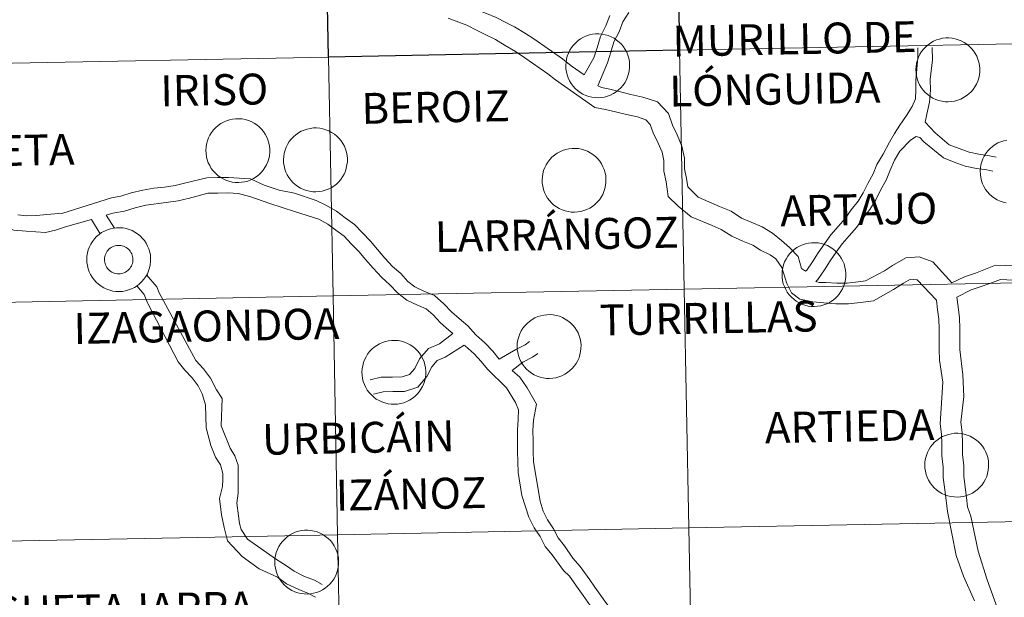
# Model space of a CAD drawing. Units: metres. Extents: x 630353 to 634865, y 4733896 to 4736951.
# Drawn here: x 631314 to 631429, y 4734008 to 4734075 of the extents above; entities that cross this region are included whole.
import ezdxf
from ezdxf.enums import TextEntityAlignment as Align

# ---------------------------------------------------------------- set-up
doc = ezdxf.new("R2010")
doc.units = ezdxf.units.M
doc.header["$MEASUREMENT"] = 0
doc.layers.add('Level 63', color=7, linetype='Continuous', lineweight=0)
doc.styles.add('Arial', font='ARIAL.TTF', dxfattribs={"height": 0.2})

msp = doc.modelspace()

# ---------------------------------------------------------------- linework, layer by layer
at = {"layer": 'Level 63', "linetype": 'Continuous', "lineweight": 0}
for points in [[(631431.86, 4734100.11, -0.24), (631432.4, 4734072.25, -0.24), (631391.42, 4734071.46, -0.24), (631390.89, 4734099.32, -0.24), (631431.86, 4734100.11, -0.24)], [(631349.91, 4734098.53, -0.24), (631350.44, 4734070.67, -0.24), (631309.47, 4734069.88, -0.24), (631308.93, 4734097.74, -0.24), (631349.91, 4734098.53, -0.24)], [(631378.14, 4734069.69, 0.01), (631378.16, 4734070.06, 0.01), (631378.22, 4734070.43, 0.01), (631378.31, 4734070.79, 0.01), (631378.44, 4734071.14, 0.01), (631378.61, 4734071.47, 0.01), (631378.8, 4734071.79, 0.01), (631379.03, 4734072.08, 0.01), (631379.29, 4734072.35, 0.01), (631379.57, 4734072.59, 0.01), (631379.87, 4734072.81, 0.01), (631380.19, 4734072.99, 0.01), (631380.54, 4734073.14, 0.01), (631380.89, 4734073.25, 0.01), (631381.25, 4734073.33, 0.01), (631381.62, 4734073.37, 0.01), (631381.99, 4734073.38, 0.01), (631382.36, 4734073.35, 0.01), (631382.73, 4734073.28, 0.01), (631383.08, 4734073.18, 0.01), (631383.43, 4734073.04, 0.01), (631383.76, 4734072.87, 0.01), (631384.07, 4734072.66, 0.01), (631384.36, 4734072.43, 0.01), (631384.62, 4734072.16, 0.01), (631384.85, 4734071.88, 0.01), (631385.06, 4734071.57, 0.01), (631385.24, 4734071.24, 0.01), (631385.38, 4734070.9, 0.01), (631385.48, 4734070.54, 0.01), (631385.55, 4734070.17, 0.01), (631385.58, 4734069.81, 0.01), (631385.58, 4734069.43, 0.01), (631385.54, 4734069.06, 0.01), (631385.46, 4734068.7, 0.01), (631385.35, 4734068.35, 0.01), (631385.2, 4734068.01, 0.01), (631385.02, 4734067.68, 0.01), (631384.81, 4734067.38, 0.01), (631384.57, 4734067.09, 0.01), (631384.3, 4734066.84, 0.01), (631384.01, 4734066.61, 0.01), (631383.69, 4734066.41, 0.01), (631383.36, 4734066.24, 0.01), (631383.01, 4734066.11, 0.01), (631382.66, 4734066.01, 0.01), (631382.29, 4734065.95, 0.01), (631381.92, 4734065.93, 0.01), (631381.55, 4734065.94, 0.01), (631381.18, 4734065.99, 0.01), (631380.82, 4734066.08, 0.01), (631380.47, 4734066.2, 0.01), (631380.13, 4734066.36, 0.01), (631379.81, 4734066.55, 0.01), (631379.51, 4734066.77, 0.01), (631379.23, 4734067.01, 0.01), (631378.98, 4734067.29, 0.01), (631378.76, 4734067.59, 0.01), (631378.57, 4734067.91, 0.01), (631378.41, 4734068.24, 0.01), (631378.29, 4734068.59, 0.01), (631378.2, 4734068.95, 0.01), (631378.15, 4734069.32, 0.01), (631378.14, 4734069.69, 0.01)], [(631432.4, 4734072.25, -0.24), (631432.94, 4734044.39, -0.24), (631391.96, 4734043.6, -0.24), (631391.42, 4734071.46, -0.24), (631432.4, 4734072.25, -0.24)], [(631418.98, 4734069.22, 0.01), (631419, 4734069.59, 0.01), (631419.06, 4734069.96, 0.01), (631419.16, 4734070.32, 0.01), (631419.29, 4734070.66, 0.01), (631419.45, 4734071, 0.01), (631419.65, 4734071.31, 0.01), (631419.88, 4734071.61, 0.01), (631420.13, 4734071.88, 0.01), (631420.41, 4734072.12, 0.01), (631420.72, 4734072.33, 0.01), (631421.04, 4734072.51, 0.01), (631421.38, 4734072.67, 0.01), (631421.73, 4734072.78, 0.01), (631422.1, 4734072.86, 0.01), (631422.46, 4734072.9, 0.01), (631422.84, 4734072.91, 0.01), (631423.21, 4734072.88, 0.01), (631423.57, 4734072.81, 0.01), (631423.93, 4734072.7, 0.01), (631424.27, 4734072.56, 0.01), (631424.6, 4734072.39, 0.01), (631424.91, 4734072.19, 0.01), (631425.2, 4734071.95, 0.01), (631425.46, 4734071.69, 0.01), (631425.7, 4734071.4, 0.01), (631425.9, 4734071.09, 0.01), (631426.08, 4734070.77, 0.01), (631426.22, 4734070.42, 0.01), (631426.33, 4734070.07, 0.01), (631426.4, 4734069.7, 0.01), (631426.43, 4734069.33, 0.01), (631426.43, 4734068.96, 0.01), (631426.39, 4734068.59, 0.01), (631426.31, 4734068.23, 0.01), (631426.2, 4734067.87, 0.01), (631426.05, 4734067.53, 0.01), (631425.87, 4734067.21, 0.01), (631425.66, 4734066.9, 0.01), (631425.41, 4734066.62, 0.01), (631425.14, 4734066.37, 0.01), (631424.85, 4734066.14, 0.01), (631424.54, 4734065.94, 0.01), (631424.21, 4734065.77, 0.01), (631423.86, 4734065.64, 0.01), (631423.5, 4734065.54, 0.01), (631423.13, 4734065.48, 0.01), (631422.76, 4734065.46, 0.01), (631422.39, 4734065.47, 0.01), (631422.02, 4734065.52, 0.01), (631421.66, 4734065.61, 0.01), (631421.31, 4734065.73, 0.01), (631420.97, 4734065.88, 0.01), (631420.65, 4734066.07, 0.01), (631420.36, 4734066.29, 0.01), (631420.08, 4734066.54, 0.01), (631419.83, 4734066.82, 0.01), (631419.61, 4734067.11, 0.01), (631419.42, 4734067.43, 0.01), (631419.26, 4734067.77, 0.01), (631419.14, 4734068.12, 0.01), (631419.05, 4734068.48, 0.01), (631419, 4734068.85, 0.01), (631418.98, 4734069.22, 0.01)], [(631391.42, 4734071.46, -0.24), (631391.96, 4734043.6, -0.24), (631350.98, 4734042.81, -0.24), (631350.44, 4734070.67, -0.24), (631391.42, 4734071.46, -0.24)], [(631350.44, 4734070.67, -0.24), (631350.98, 4734042.81, -0.24), (631310, 4734042.02, -0.24), (631309.47, 4734069.88, -0.24), (631350.44, 4734070.67, -0.24)], [(631336.15, 4734059.79, 0.01), (631336.18, 4734060.17, 0.01), (631336.23, 4734060.53, 0.01), (631336.33, 4734060.89, 0.01), (631336.46, 4734061.24, 0.01), (631336.62, 4734061.57, 0.01), (631336.82, 4734061.89, 0.01), (631337.05, 4734062.18, 0.01), (631337.3, 4734062.45, 0.01), (631337.58, 4734062.69, 0.01), (631337.89, 4734062.91, 0.01), (631338.21, 4734063.09, 0.01), (631338.55, 4734063.24, 0.01), (631338.9, 4734063.35, 0.01), (631339.27, 4734063.43, 0.01), (631339.64, 4734063.48, 0.01), (631340.01, 4734063.48, 0.01), (631340.38, 4734063.45, 0.01), (631340.74, 4734063.38, 0.01), (631341.1, 4734063.28, 0.01), (631341.44, 4734063.14, 0.01), (631341.77, 4734062.97, 0.01), (631342.08, 4734062.76, 0.01), (631342.37, 4734062.53, 0.01), (631342.64, 4734062.27, 0.01), (631342.87, 4734061.98, 0.01), (631343.08, 4734061.67, 0.01), (631343.25, 4734061.34, 0.01), (631343.39, 4734061, 0.01), (631343.5, 4734060.64, 0.01), (631343.57, 4734060.28, 0.01), (631343.6, 4734059.91, 0.01), (631343.6, 4734059.53, 0.01), (631343.56, 4734059.17, 0.01), (631343.48, 4734058.8, 0.01), (631343.37, 4734058.45, 0.01), (631343.22, 4734058.11, 0.01), (631343.04, 4734057.78, 0.01), (631342.83, 4734057.48, 0.01), (631342.59, 4734057.2, 0.01), (631342.32, 4734056.94, 0.01), (631342.02, 4734056.71, 0.01), (631341.71, 4734056.51, 0.01), (631341.38, 4734056.35, 0.01), (631341.03, 4734056.21, 0.01), (631340.67, 4734056.12, 0.01), (631340.31, 4734056.06, 0.01), (631339.94, 4734056.03, 0.01), (631339.56, 4734056.04, 0.01), (631339.2, 4734056.09, 0.01), (631338.84, 4734056.18, 0.01), (631338.48, 4734056.3, 0.01), (631338.15, 4734056.46, 0.01), (631337.83, 4734056.65, 0.01), (631337.53, 4734056.87, 0.01), (631337.25, 4734057.11, 0.01), (631337, 4734057.39, 0.01), (631336.78, 4734057.69, 0.01), (631336.59, 4734058.01, 0.01), (631336.43, 4734058.34, 0.01), (631336.31, 4734058.69, 0.01), (631336.22, 4734059.05, 0.01), (631336.17, 4734059.42, 0.01), (631336.15, 4734059.79, 0.01)], [(631345.2, 4734058.71, 0.01), (631345.23, 4734059.09, 0.01), (631345.28, 4734059.45, 0.01), (631345.38, 4734059.81, 0.01), (631345.51, 4734060.16, 0.01), (631345.68, 4734060.49, 0.01), (631345.87, 4734060.81, 0.01), (631346.1, 4734061.1, 0.01), (631346.35, 4734061.37, 0.01), (631346.64, 4734061.61, 0.01), (631346.94, 4734061.83, 0.01), (631347.26, 4734062.01, 0.01), (631347.6, 4734062.16, 0.01), (631347.96, 4734062.27, 0.01), (631348.32, 4734062.35, 0.01), (631348.69, 4734062.4, 0.01), (631349.06, 4734062.4, 0.01), (631349.43, 4734062.37, 0.01), (631349.8, 4734062.3, 0.01), (631350.15, 4734062.2, 0.01), (631350.5, 4734062.06, 0.01), (631350.82, 4734061.89, 0.01), (631351.14, 4734061.68, 0.01), (631351.42, 4734061.45, 0.01), (631351.69, 4734061.19, 0.01), (631351.92, 4734060.9, 0.01), (631352.13, 4734060.59, 0.01), (631352.3, 4734060.26, 0.01), (631352.44, 4734059.92, 0.01), (631352.55, 4734059.56, 0.01), (631352.62, 4734059.2, 0.01), (631352.65, 4734058.83, 0.01), (631352.65, 4734058.46, 0.01), (631352.61, 4734058.09, 0.01), (631352.53, 4734057.72, 0.01), (631352.42, 4734057.37, 0.01), (631352.27, 4734057.03, 0.01), (631352.09, 4734056.7, 0.01), (631351.88, 4734056.4, 0.01), (631351.64, 4734056.12, 0.01), (631351.37, 4734055.86, 0.01), (631351.08, 4734055.63, 0.01), (631350.76, 4734055.43, 0.01), (631350.43, 4734055.27, 0.01), (631350.08, 4734055.13, 0.01), (631349.72, 4734055.04, 0.01), (631349.36, 4734054.98, 0.01), (631348.99, 4734054.95, 0.01), (631348.62, 4734054.97, 0.01), (631348.25, 4734055.01, 0.01), (631347.89, 4734055.1, 0.01), (631347.54, 4734055.22, 0.01), (631347.2, 4734055.38, 0.01), (631346.88, 4734055.57, 0.01), (631346.58, 4734055.79, 0.01), (631346.3, 4734056.04, 0.01), (631346.05, 4734056.31, 0.01), (631345.83, 4734056.61, 0.01), (631345.64, 4734056.93, 0.01), (631345.48, 4734057.26, 0.01), (631345.36, 4734057.61, 0.01), (631345.27, 4734057.97, 0.01), (631345.22, 4734058.34, 0.01), (631345.2, 4734058.71, 0.01)], [(631375.37, 4734056.34, 0.01), (631375.4, 4734056.71, 0.01), (631375.46, 4734057.07, 0.01), (631375.55, 4734057.43, 0.01), (631375.68, 4734057.78, 0.01), (631375.84, 4734058.11, 0.01), (631376.04, 4734058.43, 0.01), (631376.27, 4734058.72, 0.01), (631376.52, 4734058.99, 0.01), (631376.8, 4734059.24, 0.01), (631377.11, 4734059.45, 0.01), (631377.43, 4734059.63, 0.01), (631377.77, 4734059.78, 0.01), (631378.13, 4734059.9, 0.01), (631378.49, 4734059.98, 0.01), (631378.86, 4734060.02, 0.01), (631379.23, 4734060.02, 0.01), (631379.6, 4734059.99, 0.01), (631379.96, 4734059.93, 0.01), (631380.32, 4734059.82, 0.01), (631380.66, 4734059.68, 0.01), (631380.99, 4734059.51, 0.01), (631381.3, 4734059.3, 0.01), (631381.59, 4734059.07, 0.01), (631381.86, 4734058.81, 0.01), (631382.09, 4734058.52, 0.01), (631382.3, 4734058.21, 0.01), (631382.47, 4734057.88, 0.01), (631382.61, 4734057.54, 0.01), (631382.72, 4734057.18, 0.01), (631382.79, 4734056.82, 0.01), (631382.82, 4734056.45, 0.01), (631382.82, 4734056.08, 0.01), (631382.78, 4734055.71, 0.01), (631382.7, 4734055.35, 0.01), (631382.59, 4734054.99, 0.01), (631382.44, 4734054.65, 0.01), (631382.26, 4734054.33, 0.01), (631382.05, 4734054.02, 0.01), (631381.81, 4734053.74, 0.01), (631381.54, 4734053.48, 0.01), (631381.24, 4734053.25, 0.01), (631380.93, 4734053.05, 0.01), (631380.6, 4734052.89, 0.01), (631380.25, 4734052.76, 0.01), (631379.89, 4734052.66, 0.01), (631379.53, 4734052.6, 0.01), (631379.16, 4734052.57, 0.01), (631378.78, 4734052.59, 0.01), (631378.42, 4734052.64, 0.01), (631378.06, 4734052.72, 0.01), (631377.7, 4734052.85, 0.01), (631377.37, 4734053, 0.01), (631377.05, 4734053.19, 0.01), (631376.75, 4734053.41, 0.01), (631376.47, 4734053.66, 0.01), (631376.22, 4734053.93, 0.01), (631376, 4734054.23, 0.01), (631375.81, 4734054.55, 0.01), (631375.65, 4734054.89, 0.01), (631375.53, 4734055.24, 0.01), (631375.44, 4734055.6, 0.01), (631375.39, 4734055.97, 0.01), (631375.37, 4734056.34, 0.01)], [(631322.25, 4734047.08, 0.01), (631322.27, 4734047.45, 0.01), (631322.33, 4734047.82, 0.01), (631322.43, 4734048.18, 0.01), (631322.56, 4734048.53, 0.01), (631322.72, 4734048.86, 0.01), (631322.92, 4734049.17, 0.01), (631323.14, 4734049.47, 0.01), (631323.4, 4734049.74, 0.01), (631323.68, 4734049.98, 0.01), (631323.98, 4734050.2, 0.01), (631324.31, 4734050.38, 0.01), (631324.65, 4734050.53, 0.01), (631325, 4734050.64, 0.01), (631325.36, 4734050.72, 0.01), (631325.73, 4734050.77, 0.01), (631326.11, 4734050.77, 0.01), (631326.48, 4734050.74, 0.01), (631326.84, 4734050.67, 0.01), (631327.2, 4734050.57, 0.01), (631327.54, 4734050.43, 0.01), (631327.87, 4734050.25, 0.01), (631328.18, 4734050.05, 0.01), (631328.47, 4734049.82, 0.01), (631328.73, 4734049.55, 0.01), (631328.97, 4734049.27, 0.01), (631329.18, 4734048.96, 0.01), (631329.35, 4734048.63, 0.01), (631329.49, 4734048.29, 0.01), (631329.6, 4734047.93, 0.01), (631329.67, 4734047.57, 0.01), (631329.7, 4734047.2, 0.01), (631329.7, 4734046.82, 0.01), (631329.66, 4734046.45, 0.01), (631329.58, 4734046.09, 0.01), (631329.46, 4734045.74, 0.01), (631329.32, 4734045.4, 0.01), (631329.14, 4734045.07, 0.01), (631328.92, 4734044.77, 0.01), (631328.68, 4734044.49, 0.01), (631328.41, 4734044.23, 0.01), (631328.12, 4734044, 0.01), (631327.81, 4734043.8, 0.01), (631327.48, 4734043.63, 0.01), (631327.13, 4734043.5, 0.01), (631326.77, 4734043.41, 0.01), (631326.4, 4734043.34, 0.01), (631326.03, 4734043.32, 0.01), (631325.66, 4734043.33, 0.01), (631325.29, 4734043.38, 0.01), (631324.93, 4734043.47, 0.01), (631324.58, 4734043.59, 0.01), (631324.24, 4734043.75, 0.01), (631323.92, 4734043.94, 0.01), (631323.62, 4734044.16, 0.01), (631323.35, 4734044.4, 0.01), (631323.1, 4734044.68, 0.01), (631322.88, 4734044.98, 0.01), (631322.69, 4734045.3, 0.01), (631322.53, 4734045.63, 0.01), (631322.4, 4734045.98, 0.01), (631322.32, 4734046.34, 0.01), (631322.26, 4734046.71, 0.01), (631322.25, 4734047.08, 0.01)], [(631322.25, 4734047.08, 0.01), (631322.27, 4734047.45, 0.01), (631322.33, 4734047.82, 0.01), (631322.43, 4734048.18, 0.01), (631322.56, 4734048.53, 0.01), (631322.72, 4734048.86, 0.01), (631322.92, 4734049.17, 0.01), (631323.14, 4734049.47, 0.01), (631323.4, 4734049.74, 0.01), (631323.68, 4734049.98, 0.01), (631323.98, 4734050.2, 0.01), (631324.31, 4734050.38, 0.01), (631324.65, 4734050.53, 0.01), (631325, 4734050.64, 0.01), (631325.36, 4734050.72, 0.01), (631325.73, 4734050.77, 0.01), (631326.11, 4734050.77, 0.01), (631326.48, 4734050.74, 0.01), (631326.84, 4734050.67, 0.01), (631327.2, 4734050.57, 0.01), (631327.54, 4734050.43, 0.01), (631327.87, 4734050.25, 0.01), (631328.18, 4734050.05, 0.01), (631328.47, 4734049.82, 0.01), (631328.73, 4734049.55, 0.01), (631328.97, 4734049.27, 0.01), (631329.18, 4734048.96, 0.01), (631329.35, 4734048.63, 0.01), (631329.49, 4734048.29, 0.01), (631329.6, 4734047.93, 0.01), (631329.67, 4734047.57, 0.01), (631329.7, 4734047.2, 0.01), (631329.7, 4734046.82, 0.01), (631329.66, 4734046.45, 0.01), (631329.58, 4734046.09, 0.01), (631329.46, 4734045.74, 0.01), (631329.32, 4734045.4, 0.01), (631329.14, 4734045.07, 0.01), (631328.92, 4734044.77, 0.01), (631328.68, 4734044.49, 0.01), (631328.41, 4734044.23, 0.01), (631328.12, 4734044, 0.01), (631327.81, 4734043.8, 0.01), (631327.48, 4734043.63, 0.01), (631327.13, 4734043.5, 0.01), (631326.77, 4734043.41, 0.01), (631326.4, 4734043.34, 0.01), (631326.03, 4734043.32, 0.01), (631325.66, 4734043.33, 0.01), (631325.29, 4734043.38, 0.01), (631324.93, 4734043.47, 0.01), (631324.58, 4734043.59, 0.01), (631324.24, 4734043.75, 0.01), (631323.92, 4734043.94, 0.01), (631323.62, 4734044.16, 0.01), (631323.35, 4734044.4, 0.01), (631323.1, 4734044.68, 0.01), (631322.88, 4734044.98, 0.01), (631322.69, 4734045.3, 0.01), (631322.53, 4734045.63, 0.01), (631322.4, 4734045.98, 0.01), (631322.32, 4734046.34, 0.01), (631322.26, 4734046.71, 0.01), (631322.25, 4734047.08, 0.01)], [(631403.36, 4734045.33, 0.01), (631403.38, 4734045.71, 0.01), (631403.44, 4734046.07, 0.01), (631403.53, 4734046.43, 0.01), (631403.66, 4734046.78, 0.01), (631403.83, 4734047.11, 0.01), (631404.03, 4734047.43, 0.01), (631404.25, 4734047.72, 0.01), (631404.51, 4734047.99, 0.01), (631404.79, 4734048.23, 0.01), (631405.09, 4734048.45, 0.01), (631405.42, 4734048.63, 0.01), (631405.76, 4734048.78, 0.01), (631406.11, 4734048.89, 0.01), (631406.47, 4734048.97, 0.01), (631406.84, 4734049.02, 0.01), (631407.21, 4734049.02, 0.01), (631407.58, 4734048.99, 0.01), (631407.95, 4734048.92, 0.01), (631408.3, 4734048.82, 0.01), (631408.65, 4734048.68, 0.01), (631408.98, 4734048.51, 0.01), (631409.29, 4734048.3, 0.01), (631409.58, 4734048.07, 0.01), (631409.84, 4734047.81, 0.01), (631410.08, 4734047.52, 0.01), (631410.28, 4734047.21, 0.01), (631410.46, 4734046.88, 0.01), (631410.6, 4734046.54, 0.01), (631410.7, 4734046.18, 0.01), (631410.77, 4734045.82, 0.01), (631410.81, 4734045.45, 0.01), (631410.8, 4734045.08, 0.01), (631410.76, 4734044.71, 0.01), (631410.69, 4734044.34, 0.01), (631410.57, 4734043.99, 0.01), (631410.42, 4734043.65, 0.01), (631410.24, 4734043.32, 0.01), (631410.03, 4734043.02, 0.01), (631409.79, 4734042.74, 0.01), (631409.52, 4734042.48, 0.01), (631409.23, 4734042.25, 0.01), (631408.92, 4734042.05, 0.01), (631408.58, 4734041.89, 0.01), (631408.24, 4734041.75, 0.01), (631407.88, 4734041.66, 0.01), (631407.51, 4734041.6, 0.01), (631407.14, 4734041.57, 0.01), (631406.77, 4734041.59, 0.01), (631406.4, 4734041.63, 0.01), (631406.04, 4734041.72, 0.01), (631405.69, 4734041.84, 0.01), (631405.35, 4734042, 0.01), (631405.03, 4734042.19, 0.01), (631404.73, 4734042.41, 0.01), (631404.46, 4734042.66, 0.01), (631404.21, 4734042.93, 0.01), (631403.98, 4734043.23, 0.01), (631403.79, 4734043.55, 0.01), (631403.64, 4734043.89, 0.01), (631403.51, 4734044.23, 0.01), (631403.42, 4734044.6, 0.01), (631403.37, 4734044.96, 0.01), (631403.36, 4734045.33, 0.01)], [(631324.36, 4734047.41, 0.01), (631324.4, 4734047.57, 0.01), (631324.46, 4734047.72, 0.01), (631324.54, 4734047.87, 0.01), (631324.63, 4734048.01, 0.01), (631324.73, 4734048.14, 0.01), (631324.84, 4734048.26, 0.01), (631324.97, 4734048.37, 0.01), (631325.11, 4734048.46, 0.01), (631325.25, 4734048.54, 0.01), (631325.4, 4734048.6, 0.01), (631325.56, 4734048.65, 0.01), (631325.72, 4734048.69, 0.01), (631325.89, 4734048.7, 0.01), (631326.05, 4734048.7, 0.01), (631326.22, 4734048.69, 0.01), (631326.38, 4734048.65, 0.01), (631326.54, 4734048.61, 0.01), (631326.69, 4734048.54, 0.01), (631326.84, 4734048.47, 0.01), (631326.97, 4734048.37, 0.01), (631327.1, 4734048.27, 0.01), (631327.22, 4734048.15, 0.01), (631327.32, 4734048.02, 0.01), (631327.41, 4734047.88, 0.01), (631327.49, 4734047.73, 0.01), (631327.55, 4734047.58, 0.01), (631327.59, 4734047.42, 0.01), (631327.62, 4734047.26, 0.01), (631327.63, 4734047.09, 0.01), (631327.63, 4734046.93, 0.01), (631327.61, 4734046.76, 0.01), (631327.58, 4734046.6, 0.01), (631327.52, 4734046.45, 0.01), (631327.46, 4734046.29, 0.01), (631327.37, 4734046.15, 0.01), (631327.28, 4734046.02, 0.01), (631327.17, 4734045.89, 0.01), (631327.05, 4734045.78, 0.01), (631326.92, 4734045.68, 0.01), (631326.78, 4734045.59, 0.01), (631326.63, 4734045.52, 0.01), (631326.47, 4734045.46, 0.01), (631326.31, 4734045.42, 0.01), (631326.15, 4734045.4, 0.01), (631325.98, 4734045.39, 0.01), (631325.82, 4734045.39, 0.01), (631325.65, 4734045.42, 0.01), (631325.49, 4734045.46, 0.01), (631325.34, 4734045.51, 0.01), (631325.19, 4734045.59, 0.01), (631325.05, 4734045.67, 0.01), (631324.92, 4734045.77, 0.01), (631324.79, 4734045.88, 0.01), (631324.68, 4734046.01, 0.01), (631324.59, 4734046.14, 0.01), (631324.5, 4734046.28, 0.01), (631324.43, 4734046.43, 0.01), (631324.38, 4734046.59, 0.01), (631324.34, 4734046.75, 0.01), (631324.32, 4734046.92, 0.01), (631324.32, 4734047.08, 0.01), (631324.33, 4734047.25, 0.01), (631324.36, 4734047.41, 0.01)], [(631324.36, 4734047.41, 0.01), (631324.4, 4734047.57, 0.01), (631324.46, 4734047.72, 0.01), (631324.54, 4734047.87, 0.01), (631324.63, 4734048.01, 0.01), (631324.73, 4734048.14, 0.01), (631324.84, 4734048.26, 0.01), (631324.97, 4734048.37, 0.01), (631325.11, 4734048.46, 0.01), (631325.25, 4734048.54, 0.01), (631325.4, 4734048.6, 0.01), (631325.56, 4734048.65, 0.01), (631325.72, 4734048.69, 0.01), (631325.89, 4734048.7, 0.01), (631326.05, 4734048.7, 0.01), (631326.22, 4734048.69, 0.01), (631326.38, 4734048.65, 0.01), (631326.54, 4734048.61, 0.01), (631326.69, 4734048.54, 0.01), (631326.84, 4734048.47, 0.01), (631326.97, 4734048.37, 0.01), (631327.1, 4734048.27, 0.01), (631327.22, 4734048.15, 0.01), (631327.32, 4734048.02, 0.01), (631327.41, 4734047.88, 0.01), (631327.49, 4734047.73, 0.01), (631327.55, 4734047.58, 0.01), (631327.59, 4734047.42, 0.01), (631327.62, 4734047.26, 0.01), (631327.63, 4734047.09, 0.01), (631327.63, 4734046.93, 0.01), (631327.61, 4734046.76, 0.01), (631327.58, 4734046.6, 0.01), (631327.52, 4734046.45, 0.01), (631327.46, 4734046.29, 0.01), (631327.37, 4734046.15, 0.01), (631327.28, 4734046.02, 0.01), (631327.17, 4734045.89, 0.01), (631327.05, 4734045.78, 0.01), (631326.92, 4734045.68, 0.01), (631326.78, 4734045.59, 0.01), (631326.63, 4734045.52, 0.01), (631326.47, 4734045.46, 0.01), (631326.31, 4734045.42, 0.01), (631326.15, 4734045.4, 0.01), (631325.98, 4734045.39, 0.01), (631325.82, 4734045.39, 0.01), (631325.65, 4734045.42, 0.01), (631325.49, 4734045.46, 0.01), (631325.34, 4734045.51, 0.01), (631325.19, 4734045.59, 0.01), (631325.05, 4734045.67, 0.01), (631324.92, 4734045.77, 0.01), (631324.79, 4734045.88, 0.01), (631324.68, 4734046.01, 0.01), (631324.59, 4734046.14, 0.01), (631324.5, 4734046.28, 0.01), (631324.43, 4734046.43, 0.01), (631324.38, 4734046.59, 0.01), (631324.34, 4734046.75, 0.01), (631324.32, 4734046.92, 0.01), (631324.32, 4734047.08, 0.01), (631324.33, 4734047.25, 0.01), (631324.36, 4734047.41, 0.01)], [(631432.94, 4734044.39, -0.24), (631433.48, 4734016.53, -0.24), (631392.5, 4734015.74, -0.24), (631391.96, 4734043.6, -0.24), (631432.94, 4734044.39, -0.24)], [(631391.96, 4734043.6, -0.24), (631392.5, 4734015.74, -0.24), (631351.52, 4734014.95, -0.24), (631350.98, 4734042.81, -0.24), (631391.96, 4734043.6, -0.24)], [(631350.98, 4734042.81, -0.24), (631351.52, 4734014.95, -0.24), (631310.54, 4734014.16, -0.24), (631310, 4734042.02, -0.24), (631350.98, 4734042.81, -0.24)], [(631372.46, 4734036.94, 0.01), (631372.48, 4734037.31, 0.01), (631372.54, 4734037.68, 0.01), (631372.64, 4734038.04, 0.01), (631372.77, 4734038.39, 0.01), (631372.93, 4734038.72, 0.01), (631373.13, 4734039.03, 0.01), (631373.36, 4734039.33, 0.01), (631373.61, 4734039.6, 0.01), (631373.89, 4734039.84, 0.01), (631374.2, 4734040.06, 0.01), (631374.52, 4734040.24, 0.01), (631374.86, 4734040.39, 0.01), (631375.21, 4734040.5, 0.01), (631375.58, 4734040.58, 0.01), (631375.94, 4734040.62, 0.01), (631376.32, 4734040.63, 0.01), (631376.68, 4734040.6, 0.01), (631377.05, 4734040.53, 0.01), (631377.41, 4734040.43, 0.01), (631377.75, 4734040.29, 0.01), (631378.08, 4734040.11, 0.01), (631378.39, 4734039.91, 0.01), (631378.68, 4734039.67, 0.01), (631378.94, 4734039.41, 0.01), (631379.18, 4734039.13, 0.01), (631379.38, 4734038.82, 0.01), (631379.56, 4734038.49, 0.01), (631379.7, 4734038.15, 0.01), (631379.81, 4734037.79, 0.01), (631379.88, 4734037.43, 0.01), (631379.91, 4734037.05, 0.01), (631379.9, 4734036.68, 0.01), (631379.86, 4734036.31, 0.01), (631379.79, 4734035.95, 0.01), (631379.68, 4734035.6, 0.01), (631379.53, 4734035.26, 0.01), (631379.35, 4734034.93, 0.01), (631379.13, 4734034.63, 0.01), (631378.89, 4734034.35, 0.01), (631378.62, 4734034.09, 0.01), (631378.33, 4734033.86, 0.01), (631378.02, 4734033.66, 0.01), (631377.68, 4734033.49, 0.01), (631377.34, 4734033.36, 0.01), (631376.98, 4734033.27, 0.01), (631376.61, 4734033.2, 0.01), (631376.24, 4734033.18, 0.01), (631375.87, 4734033.19, 0.01), (631375.5, 4734033.24, 0.01), (631375.14, 4734033.33, 0.01), (631374.79, 4734033.45, 0.01), (631374.45, 4734033.61, 0.01), (631374.13, 4734033.8, 0.01), (631373.83, 4734034.01, 0.01), (631373.56, 4734034.26, 0.01), (631373.31, 4734034.54, 0.01), (631373.09, 4734034.84, 0.01), (631372.9, 4734035.16, 0.01), (631372.74, 4734035.49, 0.01), (631372.61, 4734035.84, 0.01), (631372.53, 4734036.2, 0.01), (631372.47, 4734036.57, 0.01), (631372.46, 4734036.94, 0.01)], [(631354.36, 4734033.93, 0.01), (631354.38, 4734034.3, 0.01), (631354.44, 4734034.67, 0.01), (631354.53, 4734035.03, 0.01), (631354.66, 4734035.37, 0.01), (631354.83, 4734035.71, 0.01), (631355.02, 4734036.02, 0.01), (631355.25, 4734036.32, 0.01), (631355.51, 4734036.59, 0.01), (631355.79, 4734036.83, 0.01), (631356.09, 4734037.04, 0.01), (631356.42, 4734037.23, 0.01), (631356.76, 4734037.37, 0.01), (631357.11, 4734037.49, 0.01), (631357.47, 4734037.57, 0.01), (631357.84, 4734037.61, 0.01), (631358.21, 4734037.62, 0.01), (631358.58, 4734037.59, 0.01), (631358.95, 4734037.52, 0.01), (631359.3, 4734037.41, 0.01), (631359.65, 4734037.27, 0.01), (631359.98, 4734037.1, 0.01), (631360.29, 4734036.9, 0.01), (631360.58, 4734036.66, 0.01), (631360.84, 4734036.4, 0.01), (631361.08, 4734036.11, 0.01), (631361.28, 4734035.81, 0.01), (631361.46, 4734035.48, 0.01), (631361.6, 4734035.13, 0.01), (631361.7, 4734034.78, 0.01), (631361.77, 4734034.41, 0.01), (631361.81, 4734034.04, 0.01), (631361.8, 4734033.67, 0.01), (631361.76, 4734033.3, 0.01), (631361.68, 4734032.94, 0.01), (631361.57, 4734032.58, 0.01), (631361.42, 4734032.24, 0.01), (631361.24, 4734031.92, 0.01), (631361.03, 4734031.61, 0.01), (631360.79, 4734031.33, 0.01), (631360.52, 4734031.07, 0.01), (631360.23, 4734030.85, 0.01), (631359.91, 4734030.65, 0.01), (631359.58, 4734030.48, 0.01), (631359.24, 4734030.35, 0.01), (631358.88, 4734030.25, 0.01), (631358.51, 4734030.19, 0.01), (631358.14, 4734030.17, 0.01), (631357.77, 4734030.18, 0.01), (631357.4, 4734030.23, 0.01), (631357.04, 4734030.32, 0.01), (631356.69, 4734030.44, 0.01), (631356.35, 4734030.59, 0.01), (631356.03, 4734030.78, 0.01), (631355.73, 4734031, 0.01), (631355.46, 4734031.25, 0.01), (631355.2, 4734031.53, 0.01), (631354.98, 4734031.82, 0.01), (631354.79, 4734032.14, 0.01), (631354.64, 4734032.48, 0.01), (631354.51, 4734032.83, 0.01), (631354.42, 4734033.19, 0.01), (631354.37, 4734033.56, 0.01), (631354.36, 4734033.93, 0.01)], [(631420.02, 4734023.09, 0.01), (631420.04, 4734023.47, 0.01), (631420.1, 4734023.83, 0.01), (631420.2, 4734024.19, 0.01), (631420.33, 4734024.54, 0.01), (631420.49, 4734024.87, 0.01), (631420.69, 4734025.19, 0.01), (631420.92, 4734025.48, 0.01), (631421.17, 4734025.75, 0.01), (631421.45, 4734025.99, 0.01), (631421.76, 4734026.21, 0.01), (631422.08, 4734026.39, 0.01), (631422.42, 4734026.54, 0.01), (631422.77, 4734026.65, 0.01), (631423.14, 4734026.73, 0.01), (631423.5, 4734026.78, 0.01), (631423.88, 4734026.78, 0.01), (631424.25, 4734026.75, 0.01), (631424.61, 4734026.68, 0.01), (631424.97, 4734026.58, 0.01), (631425.31, 4734026.44, 0.01), (631425.64, 4734026.27, 0.01), (631425.95, 4734026.06, 0.01), (631426.24, 4734025.83, 0.01), (631426.5, 4734025.57, 0.01), (631426.74, 4734025.28, 0.01), (631426.94, 4734024.97, 0.01), (631427.12, 4734024.64, 0.01), (631427.26, 4734024.3, 0.01), (631427.37, 4734023.94, 0.01), (631427.44, 4734023.58, 0.01), (631427.47, 4734023.21, 0.01), (631427.47, 4734022.84, 0.01), (631427.43, 4734022.47, 0.01), (631427.35, 4734022.1, 0.01), (631427.24, 4734021.75, 0.01), (631427.09, 4734021.41, 0.01), (631426.91, 4734021.09, 0.01), (631426.7, 4734020.78, 0.01), (631426.45, 4734020.5, 0.01), (631426.18, 4734020.24, 0.01), (631425.89, 4734020.01, 0.01), (631425.58, 4734019.81, 0.01), (631425.25, 4734019.65, 0.01), (631424.9, 4734019.51, 0.01), (631424.54, 4734019.42, 0.01), (631424.17, 4734019.36, 0.01), (631423.8, 4734019.33, 0.01), (631423.43, 4734019.35, 0.01), (631423.06, 4734019.39, 0.01), (631422.7, 4734019.48, 0.01), (631422.35, 4734019.6, 0.01), (631422.01, 4734019.76, 0.01), (631421.69, 4734019.95, 0.01), (631421.4, 4734020.17, 0.01), (631421.12, 4734020.42, 0.01), (631420.87, 4734020.69, 0.01), (631420.65, 4734020.99, 0.01), (631420.46, 4734021.31, 0.01), (631420.3, 4734021.65, 0.01), (631420.18, 4734021.99, 0.01), (631420.09, 4734022.36, 0.01), (631420.04, 4734022.72, 0.01), (631420.02, 4734023.09, 0.01)], [(631392.5, 4734015.74, -0.24), (631393.03, 4733987.88, -0.24), (631352.05, 4733987.09, -0.24), (631351.52, 4734014.95, -0.24), (631392.5, 4734015.74, -0.24)], [(631433.48, 4734016.53, -0.24), (631434.01, 4733988.67, -0.24), (631393.03, 4733987.88, -0.24), (631392.5, 4734015.74, -0.24), (631433.48, 4734016.53, -0.24)], [(631351.52, 4734014.95, -0.24), (631352.05, 4733987.09, -0.24), (631311.08, 4733986.3, -0.24), (631310.54, 4734014.16, -0.24), (631351.52, 4734014.95, -0.24)], [(631344.18, 4734011.79, 0.01), (631344.21, 4734012.16, 0.01), (631344.27, 4734012.52, 0.01), (631344.36, 4734012.88, 0.01), (631344.49, 4734013.23, 0.01), (631344.66, 4734013.56, 0.01), (631344.85, 4734013.88, 0.01), (631345.08, 4734014.17, 0.01), (631345.34, 4734014.44, 0.01), (631345.62, 4734014.69, 0.01), (631345.92, 4734014.9, 0.01), (631346.24, 4734015.08, 0.01), (631346.58, 4734015.23, 0.01), (631346.94, 4734015.35, 0.01), (631347.3, 4734015.43, 0.01), (631347.67, 4734015.47, 0.01), (631348.04, 4734015.47, 0.01), (631348.41, 4734015.44, 0.01), (631348.78, 4734015.37, 0.01), (631349.13, 4734015.27, 0.01), (631349.48, 4734015.13, 0.01), (631349.8, 4734014.96, 0.01), (631350.12, 4734014.75, 0.01), (631350.4, 4734014.52, 0.01), (631350.67, 4734014.26, 0.01), (631350.9, 4734013.97, 0.01), (631351.11, 4734013.66, 0.01), (631351.28, 4734013.33, 0.01), (631351.42, 4734012.99, 0.01), (631351.53, 4734012.63, 0.01), (631351.6, 4734012.27, 0.01), (631351.63, 4734011.9, 0.01), (631351.63, 4734011.53, 0.01), (631351.59, 4734011.16, 0.01), (631351.51, 4734010.79, 0.01), (631351.4, 4734010.44, 0.01), (631351.25, 4734010.1, 0.01), (631351.07, 4734009.77, 0.01), (631350.86, 4734009.47, 0.01), (631350.62, 4734009.19, 0.01), (631350.35, 4734008.93, 0.01), (631350.06, 4734008.7, 0.01), (631349.74, 4734008.5, 0.01), (631349.41, 4734008.34, 0.01), (631349.06, 4734008.21, 0.01), (631348.7, 4734008.11, 0.01), (631348.34, 4734008.05, 0.01), (631347.97, 4734008.02, 0.01), (631347.6, 4734008.04, 0.01), (631347.23, 4734008.09, 0.01), (631346.87, 4734008.17, 0.01), (631346.52, 4734008.29, 0.01), (631346.18, 4734008.45, 0.01), (631345.86, 4734008.64, 0.01), (631345.56, 4734008.86, 0.01), (631345.28, 4734009.11, 0.01), (631345.03, 4734009.38, 0.01), (631344.81, 4734009.68, 0.01), (631344.62, 4734010, 0.01), (631344.46, 4734010.33, 0.01), (631344.34, 4734010.69, 0.01), (631344.25, 4734011.05, 0.01), (631344.2, 4734011.41, 0.01), (631344.18, 4734011.79, 0.01)]]:
    msp.add_polyline3d(points, close=True, dxfattribs=at)
at = {"layer": 'Level 63', "linetype": 'Continuous', "lineweight": 30}
msp.add_polyline3d([(631390.89, 4734099.32, -0.24), (631391.42, 4734071.46, -0.24), (631350.44, 4734070.67, -0.24), (631349.91, 4734098.53, -0.24), (631390.89, 4734099.32, -0.24)], close=True, dxfattribs=at)
at = {"layer": 'Level 63', "linetype": 'Continuous', "lineweight": 0}
for points in [[(631365.92, 4734076.75, 0.01), (631367.41, 4734076.35, 0.01), (631368.9, 4734075.77, 0.01), (631370.01, 4734075.29, 0.01), (631371.16, 4734074.72, 0.01), (631372.17, 4734074.22, 0.01), (631373.43, 4734073.44, 0.01), (631374.4, 4734072.79, 0.01), (631377.74, 4734070.47, 0.01), (631378.76, 4734069.65, 0.01), (631380.28, 4734068.6, 0.01)], [(631380.28, 4734068.6, 0.01), (631381.42, 4734070.6, 0.01), (631381.78, 4734071.74, 0.01), (631382.18, 4734073.08, 0.01), (631382.81, 4734074.3, 0.01), (631383.28, 4734075.52, 0.01)], [(631381.86, 4734067.33, 0.01), (631383, 4734070.01, 0.01), (631383.39, 4734071.25, 0.01), (631383.75, 4734072.45, 0.01), (631384.35, 4734073.61, 0.01), (631384.79, 4734074.77, 0.01), (631385.48, 4734075.87, 0.01)], [(631364.4, 4734075.2, 0.01), (631366.61, 4734074.41, 0.01), (631367.8, 4734073.76, 0.01), (631368.66, 4734073.35, 0.01), (631369.93, 4734072.72, 0.01), (631371.08, 4734072.04, 0.01), (631372.25, 4734071.33, 0.01), (631373.34, 4734070.59, 0.01), (631376.05, 4734068.73, 0.01), (631376.95, 4734068.01, 0.01), (631381.54, 4734064.79, 0.01), (631382.76, 4734064.56, 0.01), (631383.92, 4734064.27, 0.01), (631385.21, 4734063.97, 0.01), (631386.49, 4734063.69, 0.01), (631387.49, 4734063.35, 0.01), (631387.99, 4734062.82, 0.01), (631388.34, 4734061.82, 0.01), (631388.92, 4734060.61, 0.01), (631389.36, 4734059.57, 0.01), (631389.56, 4734058.61, 0.01), (631389.58, 4734057.35, 0.01), (631389.85, 4734056.1, 0.01), (631390.07, 4734054.4, 0.01), (631391.23, 4734053.27, 0.01), (631392.78, 4734052.05, 0.01)], [(631419.19, 4734071.75, 0.01), (631419.21, 4734070.57, 0.01), (631418.96, 4734067.99, 0.01), (631418.98, 4734066.84, 0.01), (631418.92, 4734065.79, 0.01), (631418.56, 4734064.91, 0.01), (631417.89, 4734063.87, 0.01), (631417.11, 4734062.74, 0.01), (631416.5, 4734061.75, 0.01), (631415.89, 4734060.76, 0.01), (631415.18, 4734059.34, 0.01), (631414.42, 4734058.13, 0.01), (631413.98, 4734057.04, 0.01), (631413.36, 4734055.94, 0.01), (631412.83, 4734054.83, 0.01), (631412.24, 4734053.87, 0.01), (631411.43, 4734052.85, 0.01), (631410.71, 4734051.83, 0.01), (631409.91, 4734050.92, 0.01), (631409.06, 4734049.95, 0.01), (631408.3, 4734048.87, 0.01), (631407.56, 4734047.82, 0.01), (631406.92, 4734046.78, 0.01), (631406.24, 4734045.82, 0.01), (631406.1, 4734045.68, 0.01)], [(631420.88, 4734071.78, 0.01), (631420.9, 4734070.34, 0.01), (631420.65, 4734068.07, 0.01), (631420.67, 4734066.8, 0.01), (631420.58, 4734065.42, 0.01), (631420.27, 4734064, 0.01), (631420.08, 4734063.06, 0.01)], [(631381.86, 4734067.33, 0.01), (631382.31, 4734067.11, 0.01), (631383.28, 4734066.92, 0.01), (631384.5, 4734066.62, 0.01), (631385.74, 4734066.32, 0.01), (631387.14, 4734066.01, 0.01), (631388.84, 4734065.44, 0.01), (631390.1, 4734064.1, 0.01), (631390.57, 4734062.74, 0.01), (631391.12, 4734061.6, 0.01), (631391.67, 4734060.29, 0.01), (631391.97, 4734058.89, 0.01), (631391.99, 4734057.63, 0.01), (631392.23, 4734056.51, 0.01), (631392.36, 4734055.54, 0.01), (631392.95, 4734054.96, 0.01), (631393.57, 4734054.31, 0.01)], [(631420.08, 4734063.06, 0.01), (631421.22, 4734061.85, 0.01), (631422.88, 4734060.45, 0.01), (631424.04, 4734060.02, 0.01), (631425.21, 4734059.59, 0.01), (631426.33, 4734059.35, 0.01), (631427.56, 4734059.17, 0.01), (631428.34, 4734058.99, 0.01)], [(631419.44, 4734061.28, 0.01), (631419.03, 4734061.41, 0.01), (631418.34, 4734060.96, 0.01), (631417.09, 4734059.69, 0.01), (631416.5, 4734058.64, 0.01), (631415.98, 4734057.47, 0.01), (631415.51, 4734056.31, 0.01), (631414.86, 4734055.16, 0.01), (631414.31, 4734054.01, 0.01), (631413.62, 4734052.9, 0.01), (631412.78, 4734051.84, 0.01), (631412.04, 4734050.79, 0.01), (631411.18, 4734049.81, 0.01), (631410.39, 4734048.9, 0.01), (631409.68, 4734047.9, 0.01), (631408.97, 4734046.89, 0.01), (631408.33, 4734045.85, 0.01), (631407.54, 4734044.74, 0.01), (631407.31, 4734044.5, 0.01)], [(631419.44, 4734061.28, 0.01), (631419.89, 4734060.8, 0.01), (631422.19, 4734058.9, 0.01), (631423.46, 4734058.43, 0.01), (631424.73, 4734057.96, 0.01), (631426.04, 4734057.68, 0.01), (631427.24, 4734057.51, 0.01), (631427.95, 4734057.35, 0.01)], [(631429.53, 4734053.65, 0.01), (631429.17, 4734053.73, 0.01), (631428.82, 4734053.86, 0.01), (631428.48, 4734054.01, 0.01), (631428.16, 4734054.2, 0.01), (631427.86, 4734054.42, 0.01), (631427.58, 4734054.67, 0.01), (631427.33, 4734054.95, 0.01), (631427.11, 4734055.24, 0.01), (631426.92, 4734055.56, 0.01), (631426.76, 4734055.9, 0.01), (631426.64, 4734056.25, 0.01), (631426.55, 4734056.61, 0.01), (631426.5, 4734056.98, 0.01), (631426.49, 4734057.35, 0.01), (631426.49, 4734057.35, 0.01), (631426.51, 4734057.72, 0.01), (631426.57, 4734058.09, 0.01), (631426.66, 4734058.45, 0.01), (631426.79, 4734058.79, 0.01), (631426.96, 4734059.13, 0.01), (631427.15, 4734059.44, 0.01), (631427.38, 4734059.73, 0.01), (631427.64, 4734060.01, 0.01), (631427.92, 4734060.25, 0.01), (631428.22, 4734060.46, 0.01), (631428.54, 4734060.65, 0.01), (631428.88, 4734060.79, 0.01), (631429.24, 4734060.91, 0.01), (631429.6, 4734060.99, 0.01)], [(631370.37, 4734035.43, 0.01), (631369.62, 4734036.36, 0.01), (631368.7, 4734037.34, 0.01), (631367.65, 4734038.27, 0.01), (631366.69, 4734039.3, 0.01), (631365.7, 4734040.16, 0.01), (631364.79, 4734040.97, 0.01), (631363.92, 4734041.9, 0.01), (631362.82, 4734042.87, 0.01), (631361.56, 4734043.37, 0.01), (631360.54, 4734043.87, 0.01), (631359.72, 4734044.5, 0.01), (631358.88, 4734045.41, 0.01), (631357.92, 4734046.25, 0.01), (631357.01, 4734047.23, 0.01), (631356.16, 4734048.23, 0.01), (631355.37, 4734049.2, 0.01), (631354.4, 4734050.15, 0.01), (631353.48, 4734051.13, 0.01), (631352.38, 4734051.91, 0.01), (631351.39, 4734052.68, 0.01), (631350.16, 4734053.38, 0.01), (631349, 4734053.94, 0.01), (631346.5, 4734054.81, 0.01), (631344.71, 4734055.15, 0.01), (631342.95, 4734055.74, 0.01), (631341.35, 4734056.47, 0.01), (631340.04, 4734056.55, 0.01), (631338.78, 4734056.63, 0.01), (631337.52, 4734056.61, 0.01), (631336.26, 4734056.59, 0.01), (631333.67, 4734055.95, 0.01), (631332.56, 4734055.68, 0.01), (631331.31, 4734055.48, 0.01), (631330.08, 4734055.37, 0.01), (631328.8, 4734055.15, 0.01), (631327.42, 4734054.84, 0.01), (631326.22, 4734054.45, 0.01), (631325.13, 4734054.27, 0.01), (631319.45, 4734052.46, 0.01)], [(631364.97, 4734038.41, 0.01), (631364.51, 4734038.8, 0.01), (631363.52, 4734039.67, 0.01), (631362.66, 4734040.6, 0.01), (631361.86, 4734041.31, 0.01), (631360.83, 4734041.72, 0.01), (631359.58, 4734042.32, 0.01), (631358.49, 4734043.17, 0.01), (631357.61, 4734044.12, 0.01), (631356.66, 4734044.95, 0.01), (631355.66, 4734046.03, 0.01), (631354.78, 4734047.07, 0.01), (631354.04, 4734047.97, 0.01), (631353.1, 4734048.88, 0.01), (631352.29, 4734049.77, 0.01), (631351.3, 4734050.46, 0.01), (631350.38, 4734051.18, 0.01), (631349.32, 4734051.77, 0.01), (631346.49, 4734052.66, 0.01), (631343.6, 4734053.6, 0.01), (631341.26, 4734054.41, 0.01), (631339.93, 4734054.75, 0.01), (631338.74, 4734054.82, 0.01), (631337.55, 4734054.8, 0.01), (631336.36, 4734054.79, 0.01), (631334.25, 4734054.23, 0.01), (631332.92, 4734053.9, 0.01), (631331.53, 4734053.69, 0.01), (631329.15, 4734053.38, 0.01), (631327.9, 4734053.09, 0.01), (631326.65, 4734052.69, 0.01), (631325.3, 4734052.46, 0.01), (631324.52, 4734052.24, 0.01)], [(631319.76, 4734050.87, 0.01), (631318.6, 4734050.46, 0.01), (631317.42, 4734050.19, 0.01), (631315.18, 4734050.35, 0.01), (631313.74, 4734050.48, 0.01), (631311.33, 4734051.21, 0.01), (631310.16, 4734051.71, 0.01), (631309.02, 4734052.03, 0.01), (631307.69, 4734052.26, 0.01), (631305.21, 4734052.55, 0.01), (631304.53, 4734052.63, 0.01), (631302.54, 4734052.92, 0.01), (631301.53, 4734053.39, 0.01), (631299.92, 4734053.28, 0.01), (631299.24, 4734053.47, 0.01)], [(631393.57, 4734054.31, 0.01), (631396.07, 4734053.25, 0.01), (631397.42, 4734052.68, 0.01), (631398.63, 4734051.89, 0.01), (631399.75, 4734051.41, 0.01), (631401.04, 4734050.86, 0.01), (631402.27, 4734050.11, 0.01), (631403.29, 4734049.27, 0.01), (631404.24, 4734048.47, 0.01), (631405.25, 4734047.41, 0.01), (631405.62, 4734046.01, 0.01), (631406.1, 4734045.68, 0.01)], [(631319.45, 4734052.46, 0.01), (631317.6, 4734052.32, 0.01), (631316.39, 4734052.18, 0.01), (631315.24, 4734052.17, 0.01), (631314.19, 4734052.25, 0.01)], [(631322.79, 4734051.74, 0.01), (631319.76, 4734050.87, 0.01)], [(631322.79, 4734051.74, 0.01), (631323.8, 4734050.05, 0.01)], [(631324.52, 4734052.24, 0.01), (631325.48, 4734050.73, 0.01)], [(631392.78, 4734052.05, 0.01), (631395.2, 4734051.01, 0.01), (631396.28, 4734050.54, 0.01), (631397.5, 4734049.76, 0.01), (631398.8, 4734049.2, 0.01), (631399.94, 4734048.71, 0.01), (631400.87, 4734048.15, 0.01), (631401.99, 4734047.59, 0.01), (631402.63, 4734047.15, 0.01), (631403.34, 4734046.14, 0.01), (631403.94, 4734044.24, 0.01), (631404.48, 4734043.15, 0.01), (631405.44, 4734042.43, 0.01), (631406.96, 4734042.11, 0.01), (631408.24, 4734041.99, 0.01), (631409.65, 4734041.87, 0.01), (631411.11, 4734041.89, 0.01), (631412.51, 4734042.05, 0.01), (631414.05, 4734042.24, 0.01), (631416.37, 4734043.55, 0.01), (631417.52, 4734044.29, 0.01), (631418.36, 4734044.77, 0.01), (631419.12, 4734044.7, 0.01), (631421.38, 4734042.31, 0.01), (631421.52, 4734041.23, 0.01), (631421.66, 4734040.09, 0.01), (631421.68, 4734038.95, 0.01), (631421.69, 4734037.75, 0.01), (631421.71, 4734036.54, 0.01), (631421.72, 4734035.33, 0.01), (631422.11, 4734032.74, 0.01), (631421.83, 4734027.9, 0.01), (631421.98, 4734026.69, 0.01), (631421.99, 4734025.55, 0.01), (631422.01, 4734024.15, 0.01), (631422.17, 4734022.81, 0.01), (631422.18, 4734021.61, 0.01), (631422.34, 4734020.2, 0.01), (631422.5, 4734018.99, 0.01), (631422.66, 4734017.66, 0.01), (631423.68, 4734012.54, 0.01), (631424.53, 4734010.1, 0.01), (631425.83, 4734007.23, 0.01)], [(631407.31, 4734044.5, 0.01), (631407.71, 4734044.38, 0.01), (631408.46, 4734044.39, 0.01), (631409.74, 4734044.28, 0.01), (631410.96, 4734044.3, 0.01), (631412.23, 4734044.45, 0.01), (631413.1, 4734044.56, 0.01), (631415.3, 4734045.73, 0.01), (631416.27, 4734046.35, 0.01), (631417.82, 4734047.25, 0.01), (631419.36, 4734047.36, 0.01), (631420.96, 4734046.78, 0.01), (631423.16, 4734044.35, 0.01)], [(631423.16, 4734044.35, 0.01), (631424.67, 4734045.04, 0.01), (631425.93, 4734045.48, 0.01), (631428.26, 4734046.38, 0.01), (631429.45, 4734046.36, 0.01), (631430.81, 4734046.31, 0.01), (631432.48, 4734046.41, 0.01), (631433.67, 4734046.32, 0.01), (631434.44, 4734046.19, 0.01), (631435.6, 4734046.04, 0.01), (631436.93, 4734046.06, 0.01), (631438.48, 4734045.95, 0.01), (631439.86, 4734045.97, 0.01), (631441.73, 4734046.26, 0.01), (631442.95, 4734046.34, 0.01), (631444.08, 4734046.03, 0.01), (631445.7, 4734045.37, 0.01), (631446.64, 4734044.81, 0.01), (631447.81, 4734044.41, 0.01)], [(631329.23, 4734045.25, 0.01), (631330.42, 4734043.88, 0.01), (631330.7, 4734043.17, 0.01)], [(631423.77, 4734042.65, 0.01), (631425.42, 4734043.51, 0.01), (631426.47, 4734043.87, 0.01), (631427.62, 4734044.24, 0.01), (631428.84, 4734044.71, 0.01), (631431.78, 4734044.55, 0.01), (631433.04, 4734044.31, 0.01), (631434.34, 4734044.33, 0.01), (631435.86, 4734044.01, 0.01), (631437.09, 4734043.89, 0.01), (631438.43, 4734044.26, 0.01), (631439.89, 4734044.28, 0.01), (631441.43, 4734044.3, 0.01), (631442.72, 4734044.32, 0.01), (631444.25, 4734044.06, 0.01), (631444.85, 4734043.82, 0.01), (631445.78, 4734043.29, 0.01), (631447.43, 4734042.73, 0.01)], [(631328.1, 4734044, 0.01), (631328.96, 4734042.97, 0.01), (631329.35, 4734042.01, 0.01), (631329.36, 4734041.91, 0.01)], [(631330.7, 4734043.17, 0.01), (631334.97, 4734035.27, 0.01), (631335.85, 4734034.32, 0.01), (631336.69, 4734033.2, 0.01), (631337.38, 4734031.87, 0.01), (631338.04, 4734030.83, 0.01), (631337.93, 4734027.66, 0.01), (631338.97, 4734025.03, 0.01), (631339.51, 4734024.16, 0.01), (631339.93, 4734023.08, 0.01), (631339.9, 4734021.05, 0.01), (631339.92, 4734019.79, 0.01), (631339.77, 4734018.63, 0.01), (631339.95, 4734017.15, 0.01), (631340.05, 4734016.24, 0.01), (631340.28, 4734015.56, 0.01), (631341, 4734014.42, 0.01), (631344.37, 4734012.05, 0.01), (631345.42, 4734011.41, 0.01), (631346.43, 4734010.69, 0.01), (631347.67, 4734010.09, 0.01), (631348.82, 4734009.63, 0.01), (631349.72, 4734009.15, 0.01)], [(631423.77, 4734042.65, 0.01), (631423.91, 4734041.53, 0.01), (631424.07, 4734040.26, 0.01), (631424.09, 4734038.99, 0.01), (631424.1, 4734037.78, 0.01), (631424.12, 4734036.57, 0.01), (631424.47, 4734033.61, 0.01), (631424.56, 4734031.06, 0.01), (631424.24, 4734028.06, 0.01), (631424.39, 4734026.86, 0.01), (631424.4, 4734025.59, 0.01), (631424.42, 4734024.31, 0.01), (631424.58, 4734022.97, 0.01), (631424.59, 4734021.76, 0.01), (631424.74, 4734020.49, 0.01), (631424.89, 4734019.29, 0.01), (631425.02, 4734018.21, 0.01), (631425.4, 4734017.13, 0.01), (631426.25, 4734013.01, 0.01), (631427.3, 4734009.7, 0.01), (631429.85, 4734002.57, 0.01), (631430.31, 4734001.01, 0.01)], [(631329.36, 4734041.91, 0.01), (631332.92, 4734035.11, 0.01), (631333.7, 4734034.16, 0.01), (631334.55, 4734033.24, 0.01), (631335.25, 4734032.31, 0.01), (631335.72, 4734031.39, 0.01), (631336.1, 4734030.09, 0.01), (631336.17, 4734027.41, 0.01), (631336.72, 4734025.34, 0.01), (631337.26, 4734024.01, 0.01), (631337.86, 4734023.11, 0.01), (631338.11, 4734022.09, 0.01), (631338.12, 4734021.38, 0.01), (631338.1, 4734020.57, 0.01), (631337.74, 4734019.16, 0.01), (631337.96, 4734017.27, 0.01), (631338.28, 4734015.8, 0.01), (631338.67, 4734014.23, 0.01), (631340.39, 4734012.39, 0.01), (631342.36, 4734010.95, 0.01), (631344.49, 4734010, 0.01), (631345.57, 4734009.23, 0.01), (631346.99, 4734008.55, 0.01), (631348.11, 4734008.1, 0.01), (631348.92, 4734007.66, 0.01)], [(631355.3, 4734033, 0.01), (631356.61, 4734033.32, 0.01), (631357.93, 4734033.34, 0.01), (631359.03, 4734033.35, 0.01), (631359.91, 4734033.64, 0.01), (631360.52, 4734034.33, 0.01), (631361.06, 4734035.47, 0.01), (631362.1, 4734036.66, 0.01), (631363.39, 4734037.21, 0.01), (631364.97, 4734038.41, 0.01)], [(631370.37, 4734035.43, 0.01), (631372.29, 4734036.55, 0.01), (631373.39, 4734037.12, 0.01), (631373.91, 4734037.48, 0.01)], [(631355.7, 4734031.36, 0.01), (631356.83, 4734031.63, 0.01), (631357.96, 4734031.65, 0.01), (631359.31, 4734031.67, 0.01), (631360.87, 4734032.17, 0.01), (631361.94, 4734033.39, 0.01), (631362.49, 4734034.53, 0.01), (631363.12, 4734035.26, 0.01), (631364.08, 4734035.68, 0.01), (631366.29, 4734037.08, 0.01)], [(631377.88, 4734010.76, 0.01), (631376.54, 4734012.6, 0.01), (631375.74, 4734013.57, 0.01), (631375.13, 4734014.74, 0.01), (631374.46, 4734015.76, 0.01), (631373.82, 4734017, 0.01), (631373.01, 4734019.51, 0.01), (631372.56, 4734022.22, 0.01), (631372.54, 4734023.45, 0.01), (631372.52, 4734024.68, 0.01), (631372.5, 4734025.9, 0.01), (631372.49, 4734027.16, 0.01), (631372.56, 4734028.42, 0.01), (631372.63, 4734029.53, 0.01), (631372.27, 4734030.36, 0.01), (631371.22, 4734032.1, 0.01), (631368.99, 4734034.27, 0.01), (631368.25, 4734035.17, 0.01), (631367.44, 4734036.05, 0.01), (631366.39, 4734036.97, 0.01), (631366.29, 4734037.08, 0.01)], [(631371.88, 4734034.1, 0.01), (631373.12, 4734035.08, 0.01), (631374.26, 4734035.67, 0.01), (631374.87, 4734036.09, 0.01)], [(631378.97, 4734012.22, 0.01), (631377.99, 4734013.67, 0.01), (631377.26, 4734014.57, 0.01), (631376.7, 4734015.65, 0.01), (631376.02, 4734016.68, 0.01), (631375.5, 4734017.69, 0.01), (631375.13, 4734018.85, 0.01), (631374.35, 4734023.47, 0.01), (631374.33, 4734024.7, 0.01), (631374.31, 4734025.93, 0.01), (631374.3, 4734027.12, 0.01), (631374.37, 4734028.32, 0.01), (631374.7, 4734030.18, 0.01), (631373.62, 4734032.09, 0.01), (631372.76, 4734033.32, 0.01), (631371.88, 4734034.1, 0.01)], [(631387.42, 4734001.74, 0.01), (631386.49, 4734002.71, 0.01), (631385.24, 4734004.21, 0.01), (631383.8, 4734005.73, 0.01), (631382.88, 4734006.93, 0.01), (631381.54, 4734008.84, 0.01), (631380.93, 4734009.68, 0.01), (631379.82, 4734011.23, 0.01), (631378.97, 4734012.22, 0.01)], [(631386.61, 4734000.73, 0.01), (631385.88, 4734001.31, 0.01), (631384.06, 4734003.02, 0.01), (631382.53, 4734004.64, 0.01), (631381.53, 4734005.93, 0.01), (631380.18, 4734007.87, 0.01), (631379.57, 4734008.69, 0.01), (631378.55, 4734010.12, 0.01), (631377.88, 4734010.76, 0.01)]]:
    msp.add_polyline3d(points, dxfattribs=at)

# ---------------------------------------------------------------- texts
at = {"layer": 'Level 63', "linetype": 'Continuous', "lineweight": 0, "style": 'Arial'}
for s, p in [('MURILLO DE', (631404.82, 4734072.8, 0.01)), ('LÓNGUIDA', (631402.52, 4734066.93, 0.01)), ('IRISO', (631337.13, 4734066.85, 0.01)), ('BEROIZ', (631362.95, 4734064.84, 0.01)), ('RETA', (631314.84, 4734059.8, 0.01)), ('ARTAJO', (631412.31, 4734052.89, 0.01)), ('LARRÁNGOZ', (631377.08, 4734049.98, 0.01)), ('TURRILLAS', (631394.79, 4734040.23, 0.01)), ('IZAGAONDOA', (631336.21, 4734039.3, 0.01)), ('URBICÁIN', (631353.93, 4734026.28, 0.01)), ('ARTIEDA', (631411.24, 4734027.61, 0.01)), ('IZÁNOZ', (631360.08, 4734019.71, 0.01)), ('MUGUETAJARRA', (631322.7, 4734006.18, 0.01))]:
    msp.add_text(s, height=3.605, rotation=1.1051, dxfattribs=at).set_placement(p, align=Align.MIDDLE_CENTER)

doc.saveas('drawing.dxf')
